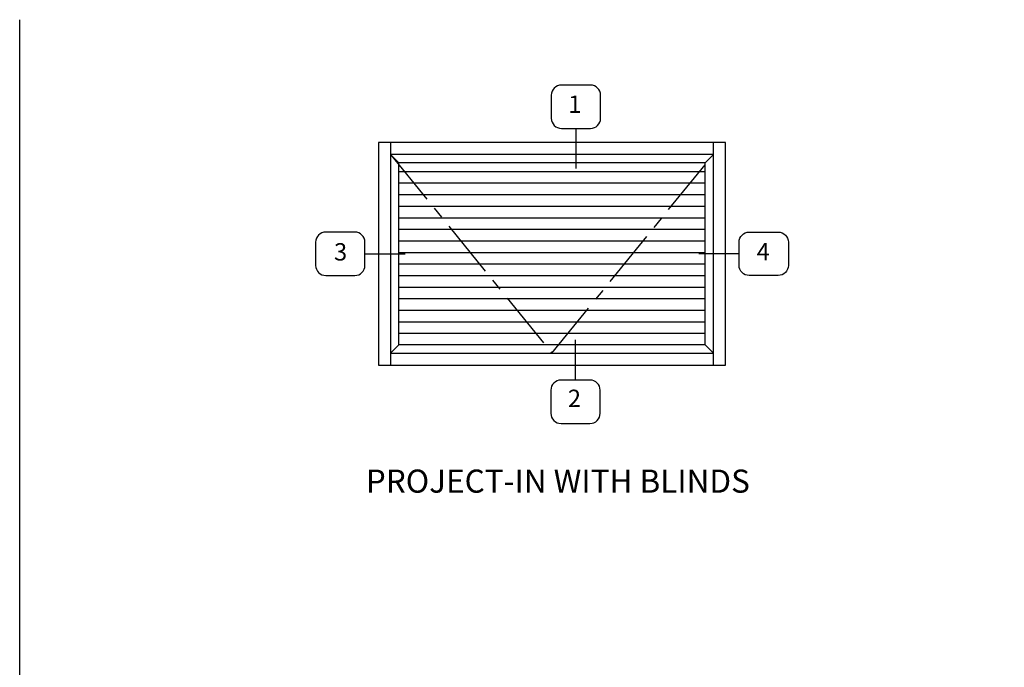
# Model space of a CAD drawing. Units: inches. Extents: x 0 to 48.6, y 0 to 30.9.
# Drawn here: x 0 to 21.3, y 16.9 to 30.9 of the extents above; entities that cross this region are included whole.
import ezdxf

# ---------------------------------------------------------------- set-up
doc = ezdxf.new("R2010")
doc.units = ezdxf.units.IN
doc.header["$MEASUREMENT"] = 0
doc.linetypes.add('CENTER', pattern=[2, 1.25, -0.25, 0.25, -0.25])
doc.layers.get('0').update_dxf_attribs({"color": 4})
for name, color, linetype in [('CENTER', 1, 'CENTER'), ('FORMAT', 7, 'Continuous'), ('TEXT', 3, 'Continuous')]:
    doc.layers.add(name, color=color, linetype=linetype)
doc.styles.get("Standard").update_dxf_attribs({"font": 'arial.ttf'})

msp = doc.modelspace()

# ---------------------------------------------------------------- linework, layer by layer
at = {"linetype": 'Continuous'}
for p, q in [((15.263761, 28.25207), (7.763761, 28.25207)), ((7.763761, 28.25207), (7.763761, 23.43957)), ((8.021574, 28.25207), (8.021574, 23.43957)), ((15.005949, 23.43957), (15.005949, 28.25207)), ((15.263761, 23.43957), (15.263761, 28.25207)), ((15.005949, 27.994258), (8.021574, 27.994258)), ((8.021574, 23.697383), (15.005949, 23.697383)), ((7.763761, 23.43957), (15.263761, 23.43957))]:
    msp.add_line(p, q, dxfattribs=at)
for p, q in [((8.201261, 27.81457), (8.021574, 27.994258)), ((14.826261, 27.81457), (15.005949, 27.994258)), ((14.826261, 27.81457), (8.201261, 27.81457)), ((8.201261, 23.87707), (8.201261, 27.81457)), ((14.826261, 23.87707), (14.826261, 27.81457)), ((8.201261, 27.626522), (14.826261, 27.626522)), ((8.201261, 27.376522), (14.826261, 27.376522)), ((8.201261, 27.126522), (14.826261, 27.126522)), ((8.201261, 26.876522), (14.826261, 26.876522)), ((8.201261, 26.626522), (14.826261, 26.626522)), ((8.201261, 26.376522), (14.826261, 26.376522)), ((8.201261, 26.126522), (14.826261, 26.126522)), ((8.201261, 25.876522), (14.826261, 25.876522)), ((8.201261, 25.626522), (14.826261, 25.626522)), ((8.201261, 25.376522), (14.826261, 25.376522)), ((8.201261, 25.126522), (14.826261, 25.126522)), ((8.201261, 24.876522), (14.826261, 24.876522)), ((8.201261, 24.626522), (14.826261, 24.626522)), ((8.201261, 24.376522), (14.826261, 24.376522)), ((8.201261, 24.126522), (14.826261, 24.126522)), ((8.201261, 23.87707), (8.021574, 23.697383)), ((14.826261, 23.87707), (8.201261, 23.87707)), ((14.826261, 23.87707), (15.005949, 23.697383))]:
    msp.add_line(p, q)
at = {"layer": 'CENTER'}
for p, q in [((8.021574, 27.994258), (11.513761, 23.697383)), ((11.513761, 23.697383), (15.005949, 27.994258))]:
    msp.add_line(p, q, dxfattribs=at)
at = {"layer": 'FORMAT'}
msp.add_lwpolyline([(48.62145, 0), (0, 0), (0, 30.906426)], dxfattribs=at)
at = {"layer": 'TEXT'}
for p, q in [((12.03125, 28.555227), (12.03125, 27.688711)), ((7.466641, 25.84582), (8.337371, 25.84582)), ((15.560882, 25.84582), (14.690152, 25.84582)), ((12.022475, 23.116673), (12.022475, 23.983189))]:
    msp.add_line(p, q, dxfattribs=at)
for points in [[(12.344564, 28.555227, 0.414213562), (12.564291, 28.774954), (12.564291, 29.274379, 0.414213562), (12.344564, 29.494105), (11.717935, 29.494105, 0.414213562), (11.498209, 29.274379), (11.498209, 28.774954, 0.414213562), (11.717935, 28.555227)], [(7.466641, 25.596108), (7.466641, 26.095533, 0.414213562), (7.246914, 26.315259), (6.620285, 26.315259, 0.414213562), (6.400558, 26.095533), (6.400558, 25.596108, 0.414213562), (6.620285, 25.376381), (7.246914, 25.376381, 0.414213562)], [(15.560882, 25.596108), (15.560882, 26.095533, -0.414213562), (15.780609, 26.315259), (16.407238, 26.315259, -0.414213562), (16.626965, 26.095533), (16.626965, 25.596108, -0.414213562), (16.407238, 25.376381), (15.780609, 25.376381, -0.414213562)], [(11.70916, 23.116673, 0.414213562), (11.489433, 22.896946), (11.489433, 22.397521, 0.414213562), (11.70916, 22.177795), (12.335789, 22.177795, 0.414213562), (12.555516, 22.397521), (12.555516, 22.896946, 0.414213562), (12.335789, 23.116673)]]:
    msp.add_lwpolyline(points, format="xyb", close=True, dxfattribs=at)

# ---------------------------------------------------------------- texts
at = {"color": 2, "insert": (11.640249, 21.18129), "char_height": 0.5, "width": 15.1802, "attachment_point": 2}
msp.add_mtext('PROJECT-IN WITH BLINDS', dxfattribs=at)
at = {"layer": 'TEXT', "char_height": 0.375, "attachment_point": 5}
for s, insert, width in [('1', (12.007908, 29.030843), 0.77869599), ('3', (6.941163, 25.83911), 0.7787), ('4', (16.08349, 25.844567), 0.7787), ('2', (11.999133, 22.672472), 0.7787)]:
    msp.add_mtext(s, dxfattribs=dict(at, insert=insert, width=width))

doc.saveas('drawing.dxf')
